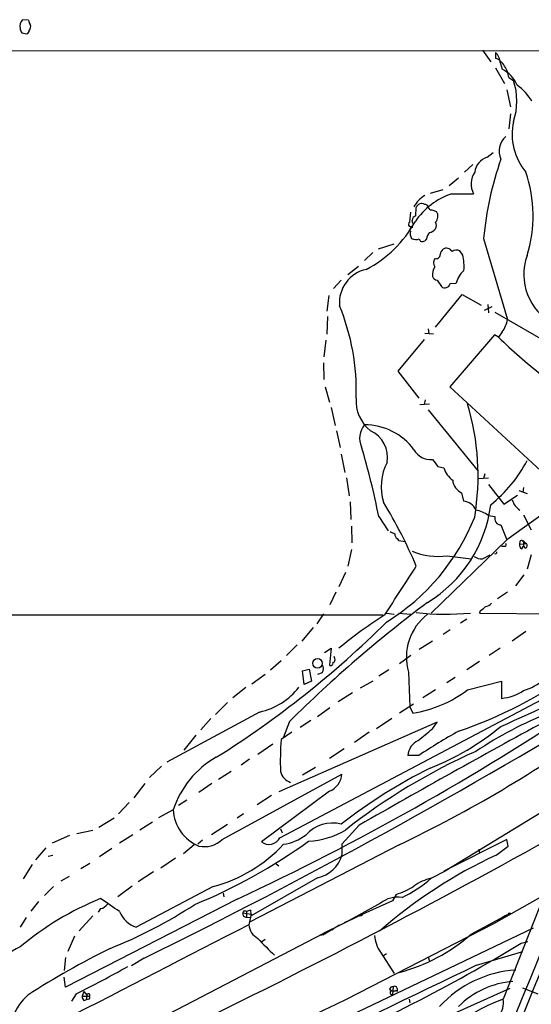
# Model space of a CAD drawing. Extents: x 9 to 1056, y 17 to 888.
# Drawn here: x 706 to 779, y 733 to 873 of the extents above; entities that cross this region are included whole.
import ezdxf

# ---------------------------------------------------------------- set-up
doc = ezdxf.new("R2010")
doc.units = 0
doc.header["$MEASUREMENT"] = 0
doc.layers.add('MAIN', color=5, linetype='CONTINUOUS')

msp = doc.modelspace()

# ---------------------------------------------------------------- linework, layer by layer
at = {"layer": 'MAIN'}
for p, q in [((707.39, 873.0826), (706.5433, 873.1673)), ((706.4587, 871.3046), (707.136, 871.1353)), ((583.0993, 868.68), (974.7673, 868.8493)), ((771.906, 868.8493), (773.0913, 867.156)), ((773.7687, 868.5106), (773.7687, 867.664)), ((773.7687, 866.3093), (775.0387, 864.108)), ((774.446, 867.0713), (774.7, 866.14)), ((775.6313, 864.9546), (776.3087, 864.5313)), ((775.3773, 863.1766), (775.8853, 860.806)), ((775.8853, 859.79), (775.6313, 857.6733)), ((772.5833, 853.6093), (773.43, 854.2866)), ((770.5513, 852.5933), (769.366, 851.4926)), ((768.5193, 850.646), (767.1647, 849.5453)), ((764.54, 848.5293), (766.318, 849.0373)), ((767.5033, 848.4446), (770.636, 848.4446)), ((762.4233, 845.312), (762.508, 846.4973)), ((761.5767, 844.3806), (761.746, 845.82)), ((764.7093, 846.1586), (765.3867, 845.9046)), ((762, 843.6186), (761.8307, 843.788)), ((762, 844.2113), (761.9153, 844.6346)), ((759.2907, 841.248), (757.0893, 840.5706)), ((763.9473, 842.01), (763.6933, 841.756)), ((772.0753, 842.0946), (775.462, 830.58)), ((756.3273, 840.0626), (755.142, 838.962)), ((769.112, 839.724), (768.6887, 840.3166)), ((754.2953, 838.1153), (752.7713, 836.93)), ((751.84, 836.168), (750.7393, 834.9826)), ((765.4713, 836.168), (766.064, 835.2366)), ((767.334, 835.66), (768.1807, 835.7446)), ((750.062, 833.9666), (749.808, 831.7653)), ((765.2173, 829.4793), (769.0273, 834.136)), ((769.0273, 834.136), (771.7367, 832.612)), ((772.668, 832.6966), (772.7527, 831.5113)), ((773.2607, 832.358), (772.16, 831.85)), ((773.684, 831.596), (783.5053, 825.9233)), ((749.8927, 831.0033), (749.808, 828.4633)), ((763.6933, 828.6326), (764.9633, 828.548)), ((764.2013, 829.2253), (764.286, 828.548)), ((773.5993, 828.3786), (767.2493, 821.0126)), ((774.192, 828.04), (773.5993, 828.3786)), ((774.7, 828.802), (774.192, 828.04)), ((749.6387, 827.6166), (749.3847, 825.246)), ((763.6087, 827.7013), (759.8833, 823.214)), ((749.3, 824.3993), (749.3847, 822.0286)), ((759.8833, 823.214), (762.8467, 819.404)), ((749.554, 821.0126), (750.1467, 818.8113)), ((767.2493, 821.0126), (780.796, 808.482)), ((763.016, 818.4726), (764.3707, 818.5573)), ((763.778, 819.15), (763.6087, 818.4726)), ((750.4007, 818.0493), (750.9933, 815.5093)), ((764.2013, 817.7106), (771.3133, 808.99)), ((751.1627, 814.7473), (751.6707, 812.3766)), ((751.84, 811.4453), (752.348, 808.8206)), ((765.556, 809.6673), (766.4027, 809.498)), ((752.602, 808.0586), (752.9407, 805.5186)), ((771.398, 807.974), (772.7527, 808.0586)), ((772.2447, 808.6513), (772.0753, 807.974)), ((768.9427, 805.942), (769.1967, 804.7566)), ((772.7527, 807.1273), (774.954, 804.3333)), ((784.9447, 806.1113), (775.3773, 799.2533)), ((777.0707, 806.2806), (778.256, 805.8573)), ((777.748, 806.704), (777.6633, 806.0266)), ((753.11, 804.672), (753.1947, 802.132)), ((774.954, 804.3333), (776.9013, 805.6033)), ((757.174, 802.5553), (758.5287, 800.5233)), ((772.7527, 802.7246), (773.684, 802.5553)), ((777.748, 802.8093), (778.8487, 800.6926)), ((753.2793, 801.2006), (753.364, 798.83)), ((774.5307, 801.37), (775.3773, 799.2533)), ((759.7987, 799.4226), (759.968, 799.1686)), ((759.968, 799.1686), (760.984, 798.9993)), ((775.3773, 799.2533), (764.6247, 788.8393)), ((777.24, 798.9993), (777.1553, 798.6606)), ((777.6633, 799.084), (778.1713, 798.7453)), ((753.2793, 797.8986), (752.7713, 795.528)), ((775.1233, 798.322), (774.6153, 798.322)), ((777.1553, 798.6606), (778.1713, 798.7453)), ((777.494, 797.9833), (777.748, 798.4066)), ((777.748, 798.83), (777.748, 798.4066)), ((778.002, 798.068), (777.748, 798.4066)), ((766.9107, 796.9673), (770.2973, 796.544)), ((771.906, 796.544), (773.0067, 797.1366)), ((778.8487, 797.1366), (778.256, 795.1046)), ((752.4327, 794.5966), (751.5013, 792.5646)), ((776.6473, 792.734), (777.8327, 794.258)), ((751.078, 791.8026), (750.2313, 790.0246)), ((775.462, 791.8026), (774.0227, 790.8713)), ((771.5673, 789.178), (771.4827, 788.8393)), ((796.9673, 790.3633), (774.8693, 733.9753)), ((609.6847, 788.67), (757.7667, 788.5853)), ((749.3, 788.7546), (748.3687, 787.3153)), ((758.2747, 788.8393), (759.3753, 788.67)), ((759.968, 788.8393), (761.746, 788.67)), ((769.7047, 787.9926), (768.7733, 787.4)), ((771.4827, 788.8393), (803.402, 788.5853)), ((747.8607, 786.8073), (746.252, 784.86)), ((767.334, 786.4686), (766.318, 785.7913)), ((778.0867, 786.2146), (776.1393, 784.86)), ((745.5747, 784.352), (744.0507, 782.828)), ((749.4693, 783.2513), (750.4007, 783.844)), ((750.4007, 783.844), (750.1467, 781.4733)), ((764.794, 784.86), (762.9313, 783.6746)), ((774.446, 783.844), (772.8373, 782.828)), ((750.9087, 782.4046), (750.824, 782.6586)), ((761.746, 782.828), (760.1373, 781.6426)), ((743.2887, 782.066), (741.7647, 780.7113)), ((746.3367, 780.6266), (747.268, 780.8806)), ((747.268, 780.8806), (747.6067, 779.1873)), ((758.6133, 780.796), (757.174, 779.8646)), ((771.4827, 781.9813), (769.7047, 780.796)), ((741.0027, 780.1186), (739.14, 778.764)), ((746.5907, 778.6793), (746.3367, 780.6266)), ((749.1307, 780.3726), (748.4533, 780.1186)), ((761.4073, 780.4573), (761.5767, 775.5466)), ((768.0113, 779.6953), (766.826, 778.9333)), ((738.2933, 778.256), (736.4307, 776.8166)), ((743.1193, 756.92), (785.2833, 779.1873)), ((747.6067, 779.1873), (746.5907, 778.6793)), ((756.3273, 779.1873), (754.5493, 778.1713)), ((769.7893, 777.9173), (774.6153, 779.1873)), ((774.6153, 779.1873), (774.6153, 776.732)), ((753.4487, 777.494), (751.4167, 776.224)), ((765.2173, 777.9173), (763.4393, 776.8166)), ((735.6687, 776.1393), (733.9753, 774.446)), ((750.2313, 775.3773), (748.4533, 774.1073)), ((762.0847, 775.8853), (760.1373, 774.6153)), ((761.5767, 775.5466), (762, 774.6153)), ((740.2407, 774.7846), (727.0327, 767.6726)), ((733.298, 773.8533), (731.8587, 772.2446)), ((759.0367, 773.8533), (756.8353, 772.414)), ((765.4713, 773.3453), (742.95, 763.4393)), ((744.474, 773.43), (743.6273, 771.2286)), ((747.522, 773.5993), (745.998, 772.5833)), ((764.794, 772.414), (765.4713, 773.3453)), ((731.1813, 771.4826), (729.488, 769.366)), ((744.8127, 771.906), (743.2887, 770.89)), ((755.8193, 771.906), (753.7027, 770.4666)), ((742.1033, 770.2126), (739.9867, 768.7733)), ((752.2633, 769.5353), (750.1467, 768.1806)), ((762.8467, 768.604), (761.3227, 768.604)), ((726.2707, 767.08), (724.5773, 765.4713)), ((738.8013, 768.096), (737.616, 767.2493)), ((748.1993, 766.9106), (746.3367, 765.81)), ((736.1767, 766.318), (734.3987, 765.2173)), ((734.9067, 756.666), (751.9247, 765.9793)), ((723.9, 764.6246), (722.376, 762.5926)), ((733.4673, 764.6246), (731.6047, 763.3546)), ((786.9767, 764.6246), (766.7413, 752.2633)), ((741.934, 762.9313), (739.902, 761.5766)), ((750.1467, 763.524), (740.4947, 756.3273)), ((721.6987, 761.9153), (720.1747, 760.3066)), ((729.9113, 762.254), (728.726, 761.492)), ((725.932, 759.7986), (727.8793, 760.8993)), ((737.9547, 760.3066), (737.0233, 759.714)), ((719.582, 759.714), (717.3807, 758.3593)), ((725.0007, 759.1213), (723.2227, 758.0206)), ((735.6687, 758.7826), (733.3827, 757.3433)), ((754.38, 758.698), (751.9247, 755.9886)), ((713.232, 757.2586), (710.7767, 756.158)), ((714.248, 757.5126), (716.534, 758.0206)), ((722.2067, 757.3433), (720.344, 756.158)), ((743.204, 758.19), (743.458, 757.5973)), ((730.9273, 755.904), (729.4033, 754.634)), ((732.1127, 756.5813), (731.4353, 755.9886)), ((760.0527, 755.904), (738.886, 744.982)), ((751.9247, 755.9886), (751.9247, 754.4646)), ((775.3773, 756.666), (766.4027, 752.1786)), ((773.8533, 754.4646), (775.5467, 755.7346)), ((775.5467, 755.7346), (775.3773, 756.666)), ((709.8453, 755.4806), (708.406, 753.7873)), ((710.184, 754.2953), (710.8613, 754.4646)), ((719.2433, 755.396), (717.4653, 754.2106)), ((771.398, 755.3113), (771.4827, 754.7186)), ((707.898, 753.11), (706.628, 751.078)), ((716.1107, 753.2793), (714.8407, 752.5173)), ((728.3027, 754.0413), (726.186, 752.602)), ((742.6113, 753.1946), (742.95, 752.9406)), ((713.1473, 751.4166), (711.962, 750.7393)), ((725.17, 752.094), (722.9687, 750.6546)), ((764.6247, 751.1626), (766.7413, 752.2633)), ((766.9953, 752.5173), (766.7413, 752.2633)), ((710.946, 749.9773), (709.676, 748.7073)), ((722.122, 750.062), (720.09, 748.538)), ((733.6367, 749.9773), (722.7147, 744.22)), ((748.4533, 751.2473), (739.0553, 745.8286)), ((735.076, 749.046), (735.1607, 748.538)), ((759.6293, 748.8766), (759.1213, 747.9453)), ((773.5147, 744.728), (780.796, 748.8766)), ((708.8293, 747.8606), (707.7287, 746.506)), ((737.0233, 748.1993), (712.6393, 735.6686)), ((757.428, 747.6066), (752.9407, 745.1513)), ((759.1213, 747.9453), (754.38, 745.8286)), ((716.534, 745.8286), (714.5867, 743.712)), ((717.6347, 746.8446), (717.296, 746.3366)), ((737.9547, 746.506), (737.87, 746.252)), ((737.87, 746.252), (739.0553, 746.0826)), ((738.378, 746.4213), (738.378, 745.6593)), ((739.0553, 746.0826), (738.7167, 744.5586)), ((754.38, 745.8286), (749.3847, 743.3733)), ((754.2107, 745.8286), (753.7873, 745.5746)), ((775.1233, 745.8286), (774.0227, 745.1513)), ((774.5307, 745.49), (775.1233, 745.8286)), ((775.6313, 746.0826), (775.1233, 745.8286)), ((707.0513, 745.5746), (706.2047, 744.22)), ((738.378, 745.6593), (738.886, 745.5746)), ((749.2153, 743.1193), (751.586, 744.5586)), ((752.9407, 745.1513), (752.2633, 744.8126)), ((752.602, 733.9753), (773.5147, 744.728)), ((770.2973, 743.204), (774.5307, 745.49)), ((779.1027, 744.0506), (705.1887, 708.8293)), ((713.9093, 742.95), (712.978, 740.7486)), ((715.01, 725.5086), (749.3847, 743.3733)), ((749.2153, 743.1193), (748.8767, 743.0346)), ((749.3847, 743.3733), (749.2153, 743.1193)), ((750.824, 744.0506), (750.57, 743.7966)), ((741.0027, 742.442), (740.4947, 742.1033)), ((777.4093, 741.934), (778.3407, 742.188)), ((757.428, 740.664), (759.3753, 737.616)), ((758.2747, 740.41), (757.8513, 740.156)), ((771.0593, 738.8013), (777.6633, 740.7486)), ((712.6393, 739.902), (712.47, 738.0393)), ((723.8153, 739.8173), (722.0373, 738.7166)), ((764.2013, 739.9866), (764.3707, 739.394)), ((712.6393, 735.6686), (712.47, 737.108)), ((714.1633, 734.7373), (713.486, 733.7213)), ((715.264, 735.076), (715.01, 734.3986)), ((715.264, 735.076), (715.6873, 734.568)), ((715.6873, 734.568), (715.6027, 733.8906)), ((775.8007, 735.4993), (746.0827, 722.2066)), ((758.698, 735.4146), (759.0367, 735.1606)), ((759.206, 735.7533), (759.1213, 734.6526)), ((759.6293, 735.2453), (759.7987, 735.076)), ((759.7987, 735.4993), (759.7987, 735.076)), ((777.5787, 735.584), (779.78, 734.7373)), ((715.01, 734.3986), (716.026, 734.3986)), ((715.264, 733.806), (715.6027, 733.8906)), ((715.9413, 733.9753), (715.6027, 733.8906)), ((761.492, 733.9753), (761.5767, 733.4673))]:
    msp.add_line(p, q, dxfattribs=at)
for centre, radius in [((748.4582, 781.7087), 0.6801), ((775.7583, 746.125), 0.1338)]:
    msp.add_circle(centre, radius, dxfattribs=at)
for centre, radius, start, end in [((707.4337, 872.2498), 1.2785, 134.141214, 196.003874), ((708.347, 873.142), 0.9588, 183.551733, 222.844497), ((707.1608, 871.9563), 0.9579, 183.531189, 222.867946), ((706.9242, 872.1937), 0.7785, 315.005204, 22.374129), ((707.0259, 871.5756), 0.4539, 284.039305, 8.578205), ((772.1543, 866.8719), 2.3004, 4.972762, 45.42798), ((773.1713, 865.6917), 2.0608, 25.020589, 73.148697), ((772.8914, 862.3424), 4.2063, 21.061276, 64.533961), ((772.8221, 864.8333), 2.8118, 2.47247, 37.971134), ((767.7644, 861.6103), 9.0298, 341.12622, 18.87378), ((772.9801, 858.1789), 6.8503, 29.652447, 55.939696), ((784.6327, 856.9278), 8.5083, 168.051515, 219.70314), ((777.091, 854.4963), 2.803, 132.204938, 204.020186), ((773.2849, 851.2148), 2.4951, 106.330838, 173.60757), ((819.0604, 837.7475), 47.1858, 160.684276, 174.713996), ((773.2244, 849.8295), 2.9356, 145.49198, 208.148605), ((759.8027, 845.3036), 19.3031, 342.935963, 18.700583), ((765.8156, 844.6537), 4.1248, 120.965662, 152.128437), ((770.8243, 838.7932), 10.2068, 108.988092, 146.239716), ((763.2744, 846.2224), 0.8142, 59.03745, 160.267598), ((763.7683, 846.4942), 0.4329, 0.410194, 99.975782), ((764.6418, 846.6076), 0.4541, 194.057665, 278.549485), ((762.7262, 844.5557), 0.8147, 111.826222, 174.442654), ((764.3408, 845.2494), 1.2342, 315.252779, 32.064927), ((747.6871, 852.5385), 16.7286, 297.440155, 331.144731), ((761.7036, 844.0843), 0.3224, 113.184586, 293.217258), ((764.6671, 843.915), 0.7208, 319.754773, 40.239159), ((761.873, 843.3364), 0.3095, 65.770566, 226.845922), ((763.0165, 842.8144), 1.3872, 167.671, 211.258436), ((766.2548, 841.5228), 2.3584, 143.024664, 168.077809), ((764.286, 844.0419), 1.1039, 274.400696, 327.530798), ((762.47, 843.2104), 1.286, 240.189356, 291.021197), ((763.3781, 842.0804), 0.4523, 188.954187, 314.175915), ((765.2843, 839.8073), 0.6104, 255.620004, 0.122026), ((767.5201, 839.4042), 1.675, 135.863544, 166.028469), ((766.7837, 839.7662), 0.9294, 30.076726, 120.068302), ((768.223, 839.1735), 1.2343, 67.833973, 120.959776), ((762.0402, 838.0729), 7.262, 355.654061, 13.141808), ((785.6399, 836.9443), 7.8603, 159.948764, 242.260675), ((766.0849, 838.6233), 1.1216, 148.099666, 211.900334), ((756.4523, 832.9251), 4.8825, 102.494314, 184.673303), ((766.741, 836.9088), 1.9609, 145.103969, 186.818404), ((771.3102, 835.0371), 3.2085, 129.224573, 167.261035), ((765.5498, 836.9781), 0.8139, 201.787031, 264.465227), ((766.5578, 835.8717), 0.8045, 232.134386, 344.744257), ((722.3388, 820.4681), 31.6358, 358.072439, 22.407324), ((771.5835, 831.1899), 3.9262, 322.540227, 351.063334), ((834.9437, 891.3201), 87.7219, 226.167818, 231.460344), ((759.3775, 818.9977), 5.436, 175.713579, 231.435006), ((735.519, 808.3174), 35.7674, 350.591796, 16.636045), ((757.4083, 813.6928), 2.9582, 140.006699, 204.601849), ((755.2105, 807.0077), 8.5866, 35.861995, 90.457086), ((754.3334, 811.003), 4.0939, 349.543436, 66.150483), ((644.2365, 779.8199), 115.2032, 11.382061, 16.459505), ((764.5299, 813.3915), 2.7211, 209.828717, 275.569795), ((764.8967, 806.8155), 7.3894, 152.215638, 197.550241), ((1019.1748, 1000.675), 317.5003, 216.755285, 216.984468), ((760.7058, 819.7196), 19.818, 308.679449, 332.321658), ((769.7038, 810.5133), 3.4537, 197.096021, 233.977871), ((769.8283, 807.9172), 2.1646, 185.22702, 245.85046), ((692.8191, 765.4327), 75.9096, 23.357204, 31.051313), ((768.9993, 802.6006), 2.165, 24.157034, 84.768673), ((778.5881, 805.6581), 2.5559, 196.644706, 238.167365), ((754.1558, 806.6444), 19.0865, 301.45861, 352.78901), ((769.8332, 798.3678), 5.2445, 56.173885, 77.428652), ((741.88, 814.0749), 31.1662, 301.738333, 338.140249), ((774.5683, 802.2919), 0.9227, 163.413168, 267.664467), ((843.7813, 969.6141), 189.3281, 243.323741, 243.552897), ((760.1373, 800.0153), 0.6826, 172.87186, 240.261365), ((777.4728, 798.9359), 0.2413, 37.862488, 164.765709), ((777.7057, 798.957), 0.1339, 288.421413, 108.462013), ((765.7073, 806.8519), 9.9576, 247.615828, 276.941311), ((773.7369, 797.4754), 0.2182, 230.913782, 22.81582), ((775.0599, 798.5548), 0.2413, 285.234291, 52.137512), ((777.8326, 798.576), 0.6826, 172.88019, 240.261365), ((777.8609, 798.4631), 0.4195, 289.652905, 42.275526), ((771.793, 798.3925), 1.8519, 234.618412, 273.498175), ((-975.4146, 1913.8842), 2066.6629, 327.0094667, 327.238649), ((875.2088, 641.6366), 185.637, 126.758063, 134.768966), ((770.7633, 790.998), 1.9897, 293.83384, 321.91135), ((772.2445, 790.8716), 1.1042, 274.404277, 327.518859), ((-441.4478, 1230.2549), 1317.1246, 330.516337, 340.4192047), ((789.4525, 738.513), 59.1202, 122.117656, 129.936134), ((768.6516, 782.6207), 7.5604, 126.857317, 196.627455), ((766.7838, 827.4027), 38.7155, 263.659236, 275.081144), ((660.248, 886.2108), 139.0661, 302.057441, 314.82089), ((750.5842, 782.1929), 0.3874, 280.48609, 33.119959), ((748.1779, 780.9653), 1.1221, 328.115856, 31.884144), ((750.3584, 781.7061), 0.3147, 227.717737, 19.667298), ((748.1256, 832.029), 63.3273, 288.786121, 305.738227), ((700.74, 942.999), 185.5503, 293.433583, 298.673635), ((775.3366, 785.8081), 8.3321, 286.822742, 310.170256), ((738.1615, 784.2204), 9.6622, 282.426669, 322.516228), ((364.9603, 1471.8739), 815.2814, 296.1141478, 301.556859), ((759.009, 792.5093), 18.1423, 279.48932, 306.456304), ((774.0803, 783.2635), 6.5534, 274.682686, 304.032702), ((579.3568, 1086.5116), 373.2478, 294.987324, 303.718827), ((802.2547, 722.2907), 56.3791, 111.629377, 123.698016), ((1358.6292, -293.734), 1213.561, 118.434046, 119.8620983), ((677.6368, 927.8351), 190.6638, 295.610927, 305.616047), ((340.4485, 1279.5426), 661.2477, 309.6920891, 309.9212831), ((751.3553, 800.6239), 36.2479, 291.186234, 309.744026), ((815.2355, 689.3638), 94.9926, 119.458152, 123.470252), ((784.396, 767.8417), 41.2202, 175.75901, 182.118416), ((763.752, 768.4997), 2.4315, 114.025651, 177.541563), ((740.6308, 756.7548), 13.3276, 119.53948, 161.882218), ((806.2039, 689.7787), 86.8809, 113.921724, 128.23634), ((798.9781, 698.1264), 76.886, 116.680361, 127.813324), ((745.3109, 766.8661), 2.177, 194.582011, 252.141827), ((749.063, 766.1802), 2.8687, 292.194912, 355.984251), ((733.7895, 761.1402), 5.8305, 182.367985, 247.992749), ((278.7393, 1660.5268), 1034.1672, 295.9128052, 299.2849701), ((750.6165, 753.9291), 5.0875, 76.084487, 137.848884), ((742.6208, 762.8769), 6.9615, 278.313077, 307.355169), ((746.5238, 767.9337), 11.5406, 273.276025, 300.797895), ((700.4674, 821.5316), 80.1432, 292.403393, 305.655134), ((732.3747, 759.3238), 3.6709, 257.891725, 313.611431), ((728.1062, 770.4764), 21.2321, 285.098485, 316.972093), ((741.5534, 757.7468), 1.7708, 233.283467, 332.165809), ((747.6471, 755.5986), 4.4254, 280.496616, 345.152316), ((803.5416, 690.8805), 70.1736, 115.028524, 131.265468), ((-435.3781, 1229.4997), 1310.2192, 330.5111376, 338.6828029), ((757.2376, 757.3154), 8.7712, 285.823635, 304.212396), ((753.1419, 764.215), 17.3845, 294.9531, 311.339583), ((766.1478, 744.4754), 6.8585, 102.831001, 125.456588), ((734.2143, 707.6974), 43.8424, 112.219983, 129.707618), ((253.318, 70.033), 821.9577, 55.3760753, 55.6052599), ((717.2956, 748.4538), 1.6446, 281.899604, 325.486632), ((692.7599, 806.1725), 70.0931, 291.975363, 303.074735), ((759.9309, 744.5062), 3.9846, 82.137108, 128.913346), ((723.8871, 747.8598), 3.824, 202.097172, 252.145959), ((738.2723, 746.0827), 0.4365, 157.177171, 284.017137), ((738.0393, 745.8287), 0.6826, 60.249913, 97.11981), ((738.9703, 745.4698), 1.1208, 89.979552, 121.901884), ((740.5371, 746.3788), 1.5806, 172.299482, 200.370222), ((754.37, 746.4393), 0.6311, 255.380272, 342.736416), ((5288.4628, -8124.789), 9968.2253, 117.15665135, 117.83860175), ((741.1555, 744.7613), 2.4472, 184.751198, 241.470263), ((760.884, 743.2349), 4.3074, 182.665318, 216.645363), ((753.4995, 762.5684), 25.6349, 284.811286, 310.940259), ((772.8413, 773.0939), 44.8176, 222.855256, 227.142302), ((654.6192, 943.9472), 236.4038, 292.694709, 301.292576), ((710.5567, 732.3347), 10.0793, 115.580411, 174.032441), ((770.3063, 636.7426), 116.3569, 116.169675, 122.782132), ((3714.3457, -5404.3673), 6811.8614, 115.5997965, 116.1157773), ((612.2913, 936.3194), 225.8611, 296.810315, 298.924139), ((777.7152, 721.9307), 16.2285, 93.773023, 137.188954), ((777.3225, 724.0105), 12.553, 95.020333, 134.530077), ((713.6199, 727.7677), 9.28, 132.879065, 178.787928), ((715.8953, 734.5606), 0.2081, 308.896247, 177.962452), ((759.1382, 735.3047), 0.4537, 81.405541, 165.982133), ((759.0279, 734.8981), 0.2626, 88.079946, 290.829221), ((759.2059, 736.0924), 0.947, 259.708141, 296.556934), ((759.4177, 735.4287), 0.3875, 10.497939, 123.11188), ((-5305.3909, 13464.2528), 14098.2, 295.21932407, 295.44850656), ((715.967, 734.458), 0.9588, 183.551733, 222.844497), ((715.8779, 734.2081), 0.2413, 285.234291, 52.137512), ((780.5127, 716.5945), 18.274, 107.988179, 166.254473), ((772.0115, 733.5097), 2.8955, 318.85633, 9.253471)]:
    msp.add_arc(centre, radius, start, end, dxfattribs=at)

doc.saveas('drawing.dxf')
